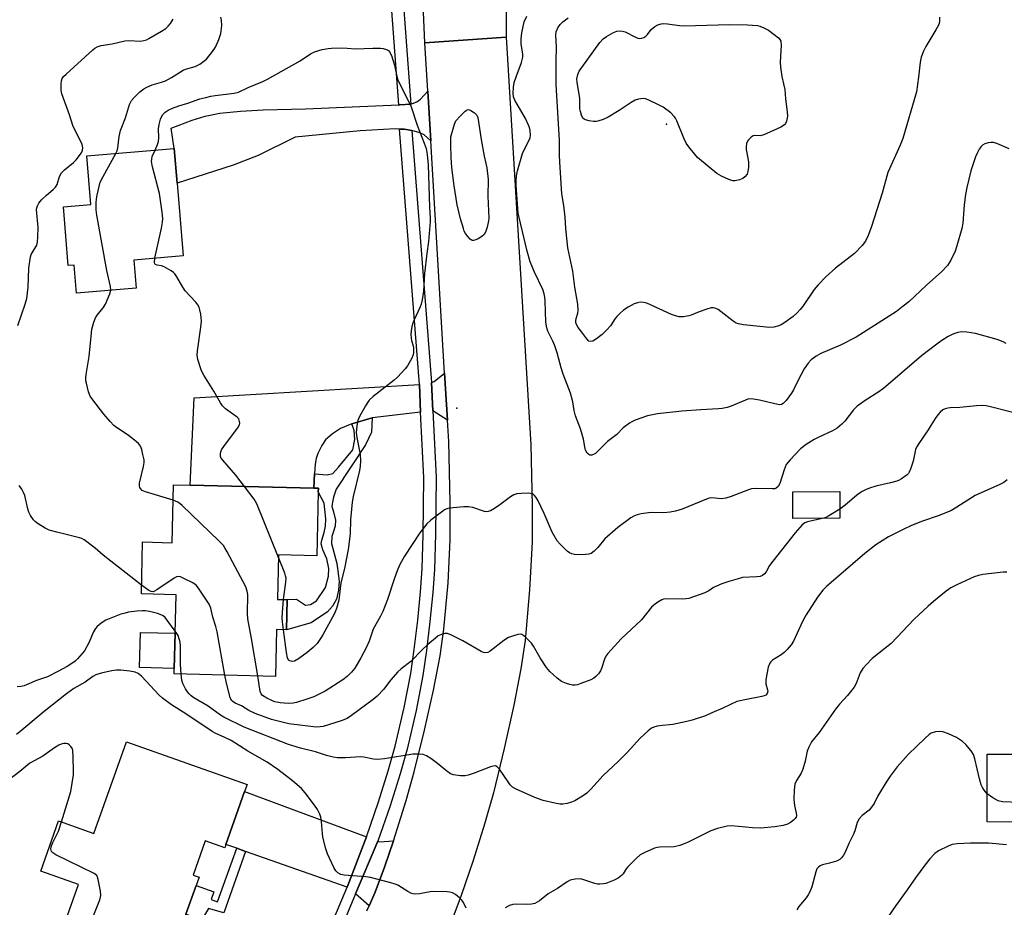
# Model space of a CAD drawing. Units: inches. Extents: x 1339762 to 1345762, y 533445 to 537445.
# Drawn here: x 1340416 to 1340735, y 535161 to 535449 of the extents above; entities that cross this region are included whole.
import ezdxf

# ---------------------------------------------------------------- set-up
doc = ezdxf.new("R2010")
doc.units = ezdxf.units.IN
doc.header["$MEASUREMENT"] = 0
for name, color, linetype in [('BLDG-Footprint', 5, 'Continuous'), ('CULTRL-Pad', 6, 'Continuous'), ('ELEV-Spot Elevation', 7, 'Continuous'), ('TRANS-Driveway', 251, 'Continuous'), ('TRANS-Non Street Sidewalk', 7, 'Continuous'), ('TRANS-Road', 130, 'Continuous'), ('TRANS-Street Sidewalk', 7, 'Continuous'), ('Undefined', 1, 'Continuous')]:
    doc.layers.add(name, color=color, linetype=linetype)

msp = doc.modelspace()

# ---------------------------------------------------------------- linework, layer by layer
at = {"layer": 'BLDG-Footprint'}
for points, elevation in [([(1340452.87, 535370.88), (1340453.65, 535361.76), (1340434.3, 535360.12), (1340433.52, 535369.23), (1340431.66, 535369.08), (1340430.05, 535388.11), (1340438.94, 535388.86), (1340437.6, 535404.6), (1340465.93, 535407.01), (1340466.88, 535395.78), (1340468.88, 535372.24)], 391.33), ([(1340512.64, 535295.76), (1340512.14, 535275.03), (1340499.73, 535275.33), (1340499.37, 535260.87), (1340502.59, 535260.79), (1340502.35, 535250.99), (1340499.13, 535251.07), (1340498.76, 535235.93), (1340465.94, 535236.74), (1340465.99, 535238.52), (1340466.27, 535249.91), (1340466.57, 535262.39), (1340455.31, 535262.67), (1340455.73, 535279.49), (1340465.25, 535279.25), (1340465.71, 535298.06), (1340471.08, 535297.92), (1340511.16, 535296.94), (1340512.67, 535296.9)], 390.72), ([(1340681.64, 535287.22), (1340666.39, 535287.09), (1340666.32, 535295.72), (1340681.57, 535295.85)], 388.35), ([(1340793.74, 535229.48), (1340793.74, 535227.03), (1340793.7, 535208.34), (1340793.69, 535207.38), (1340791.35, 535207.38), (1340791.35, 535205.85), (1340785.62, 535205.86), (1340785.61, 535200.3), (1340785.58, 535188.65), (1340729.3, 535188.77), (1340729.35, 535210.7), (1340743.16, 535210.67), (1340743.2, 535228.83), (1340779, 535228.75), (1340779, 535230.88), (1340791.4, 535230.85), (1340791.4, 535229.49)], 383.28), ([(1340488.77, 535198.59), (1340482.7, 535181.46), (1340482.31, 535180.36), (1340476.02, 535182.59), (1340472.1, 535171.53), (1340474.01, 535170.85), (1340473.05, 535168.13), (1340469.76, 535158.83), (1340468.94, 535156.52), (1340467.03, 535157.19), (1340462.33, 535143.92), (1340460.45, 535144.58), (1340455.42, 535130.36), (1340432.08, 535138.62), (1340437.15, 535152.93), (1340430.31, 535155.35), (1340434.94, 535168.44), (1340422.74, 535172.76), (1340428.51, 535189.07), (1340439.95, 535185.03), (1340450.47, 535214.74), (1340489.58, 535200.89)], 383.73)]:
    msp.add_lwpolyline(points, close=True, dxfattribs=dict(at, elevation=elevation))
at = {"layer": 'CULTRL-Pad'}
msp.add_lwpolyline([(1340466.27, 535249.91), (1340465.99, 535238.52), (1340454.75, 535238.8), (1340455.03, 535250.19)], close=True, dxfattribs=at)
at = {"layer": 'ELEV-Spot Elevation'}
for p in [(1340625.4, 535414.97), (1340557.57, 535322.82)]:
    msp.add_point(p, dxfattribs=at)
at = {"layer": 'TRANS-Driveway'}
for points in [[(1340549.05, 535409.53), (1340546.95, 535411.51), (1340545.55, 535412.14), (1340542.96, 535412.86), (1340540.49, 535413.29), (1340538.93, 535413.35), (1340537.54, 535413.41), (1340526.18, 535412.8), (1340505.2, 535410.65), (1340493.13, 535404.76), (1340485.08, 535401.67), (1340466.88, 535395.78), (1340465.93, 535407.01), (1340464.97, 535413.61), (1340471.79, 535416.16), (1340475.98, 535417.51), (1340480.75, 535418.47), (1340487.39, 535419.17), (1340494.83, 535419.55), (1340508.45, 535419.9), (1340538.74, 535421.13), (1340539.02, 535421.14), (1340542.62, 535421.4), (1340544.61, 535422.17), (1340545.78, 535423.06), (1340548.08, 535425.63)], [(1340554.47, 535318.98), (1340549.71, 535321.98), (1340549.35, 535331.14), (1340550.2, 535331.54), (1340553.56, 535334.23)], [(1340545.76, 535321.53), (1340530.09, 535319.77), (1340523.48, 535317.79), (1340519.83, 535316.27), (1340517.29, 535314.59), (1340514.99, 535312.54), (1340513.81, 535310.78), (1340512.51, 535308.18), (1340511.98, 535306.57), (1340511.67, 535304.73), (1340511.46, 535301.54), (1340511.16, 535296.94), (1340471.08, 535297.92), (1340472.44, 535326.21), (1340545.4, 535330.55)], [(1340528.22, 535183.87), (1340521.94, 535167.57), (1340489.1, 535179.19), (1340486.29, 535180.19), (1340482.7, 535181.46), (1340488.77, 535198.59)], [(1340529.1, 535161.56), (1340524.72, 535165.48), (1340531.94, 535182.48), (1340532.51, 535182.27), (1340536.97, 535182.6), (1340534.07, 535174.08), (1340531.01, 535165.93)]]:
    msp.add_lwpolyline(points, close=True, dxfattribs=at)
at = {"layer": 'TRANS-Non Street Sidewalk'}
for points in [[(1340511.16, 535296.94), (1340511.46, 535301.54), (1340515.51, 535301.28), (1340517.37, 535301.72), (1340519.22, 535303.74), (1340523.78, 535309.36), (1340524.48, 535312.66), (1340524.25, 535315.6), (1340523.48, 535317.79), (1340530.09, 535319.77), (1340529.84, 535315.06), (1340527.93, 535310.96), (1340518.4, 535296.57), (1340517.56, 535293.98), (1340517.2, 535292.43), (1340517.07, 535291.05), (1340517.57, 535289.28), (1340518.24, 535286.58), (1340518.11, 535284.61), (1340517.41, 535282.59), (1340517.06, 535281.23), (1340516.92, 535278.94), (1340518.68, 535272.5), (1340519.35, 535266.8), (1340519.17, 535263.82), (1340518.49, 535260.96), (1340517.23, 535258.66), (1340515.66, 535256.81), (1340510.28, 535253.29), (1340502.35, 535250.99), (1340502.59, 535260.79), (1340505.54, 535260.99), (1340508.47, 535258.98), (1340510.12, 535259.25), (1340512.02, 535260.4), (1340514.92, 535264.74), (1340515.97, 535268.36), (1340516.09, 535270.9), (1340515.44, 535274.01), (1340514.07, 535276.93), (1340513.6, 535278.86), (1340513.76, 535280.02), (1340514.49, 535282.57), (1340514.98, 535284.64), (1340515.08, 535286.97), (1340514.51, 535292.02), (1340512.65, 535295.76), (1340512.67, 535296.9)], [(1340489.1, 535179.19), (1340482.03, 535159.24), (1340477.11, 535160.67), (1340474.85, 535156.89), (1340469.76, 535158.83), (1340473.05, 535168.13), (1340478.8, 535166.09), (1340477.98, 535163.59), (1340480.02, 535162.87), (1340486.29, 535180.19)]]:
    msp.add_lwpolyline(points, close=True, dxfattribs=at)
at = {"layer": 'TRANS-Road'}
for points in [[(1340573.71, 535477.59), (1340573.54, 535443.13), (1340547.15, 535441.27), (1340545.28, 535483.65)], [(1340528.37, 535159.89), (1340529.1, 535161.56), (1340531.01, 535165.93), (1340534.07, 535174.08), (1340536.97, 535182.6), (1340537.67, 535184.66), (1340541.13, 535195.71), (1340543.74, 535204.97), (1340547.06, 535218.44), (1340549.94, 535231.46), (1340552.07, 535242.6), (1340553.35, 535251.23), (1340554.69, 535266.19), (1340555.41, 535280.17), (1340555.38, 535292.26), (1340554.89, 535312), (1340554.47, 535318.98), (1340553.56, 535334.23), (1340549.05, 535409.53), (1340548.08, 535425.63), (1340547.15, 535441.27), (1340573.54, 535443.13), (1340581.46, 535310.92), (1340581.88, 535291.21), (1340581.88, 535279.4), (1340581.09, 535263.99), (1340579.62, 535247.58), (1340578.25, 535238.38), (1340575.98, 535226.56), (1340572.88, 535212.53), (1340569.35, 535198.16), (1340566.48, 535187.97), (1340562.79, 535176.19), (1340558.95, 535164.9), (1340555.56, 535155.87)]]:
    msp.add_lwpolyline(points, dxfattribs=at)
at = {"layer": 'TRANS-Street Sidewalk'}
for points in [[(1340539.38, 535465.12), (1340542.62, 535421.4), (1340539.02, 535421.14), (1340538.74, 535421.13), (1340535.5, 535464.87)], [(1340513.91, 535148.32), (1340521.94, 535167.57), (1340528.22, 535183.87), (1340532.16, 535195.21), (1340535.28, 535205.26), (1340537.56, 535213.28), (1340540.47, 535225.79), (1340542.61, 535236.89), (1340543.72, 535244.66), (1340544.84, 535254.16), (1340545.74, 535263.31), (1340546.28, 535270.78), (1340546.63, 535281.91), (1340546.83, 535300.42), (1340545.76, 535321.53), (1340545.4, 535330.55), (1340538.93, 535413.35), (1340540.49, 535413.29), (1340542.96, 535412.86), (1340549.35, 535331.14), (1340549.71, 535321.98), (1340550.8, 535300.5), (1340550.6, 535281.97), (1340550.24, 535270.53), (1340549.71, 535263.12), (1340548.79, 535253.72), (1340547.68, 535244.27), (1340546.54, 535236.25), (1340544.33, 535224.81), (1340541.41, 535212.3), (1340539.15, 535204.32), (1340535.94, 535193.99), (1340531.94, 535182.48), (1340524.72, 535165.48), (1340517, 535146.95)]]:
    msp.add_lwpolyline(points, dxfattribs=at)
at = {"layer": 'Undefined'}
for points, elevation in [([(1340447.08, 535405.41), (1340447.43, 535406.23), (1340447.74, 535407.28), (1340448.11, 535410.89), (1340448.6, 535412.84), (1340450.15, 535416.98), (1340451.45, 535421.25), (1340452.1, 535422.54), (1340452.99, 535423.61), (1340454.83, 535425.37), (1340456.17, 535426.38), (1340457.11, 535426.94), (1340458.82, 535427.67), (1340461.81, 535428.5), (1340463.1, 535428.96), (1340465.04, 535430.01), (1340468.9, 535432.41), (1340469.65, 535432.72), (1340472.75, 535433.65), (1340474.22, 535434.34), (1340475.56, 535435.29), (1340476.37, 535436.03), (1340478.35, 535438.49), (1340479.32, 535439.91), (1340480.38, 535442.37), (1340481.04, 535444.35), (1340481.34, 535446.93), (1340481.31, 535448.63), (1340481.08, 535449.63)], 390), ([(1340736.49, 535406.94), (1340732.45, 535408.6), (1340731.35, 535408.94), (1340730.51, 535409.02), (1340729.66, 535408.88), (1340728.55, 535408.53), (1340727.81, 535408.11), (1340727.4, 535407.72), (1340726.73, 535406.76), (1340726.15, 535405.71), (1340725.58, 535404.32), (1340724.09, 535399.77), (1340722.75, 535394.43), (1340722.27, 535392.17), (1340721.89, 535388.76), (1340721.46, 535382.83), (1340721.16, 535381.1), (1340719.53, 535375.46), (1340718.98, 535373.79), (1340717.54, 535370.86), (1340716.48, 535369.1), (1340714.69, 535367.14), (1340709.68, 535362.75), (1340703.91, 535357.34), (1340702.16, 535355.87), (1340699.91, 535354.17), (1340686.89, 535345.84), (1340681.79, 535343.25), (1340675.49, 535340.62), (1340673.97, 535339.73), (1340672.32, 535338.53), (1340671.37, 535337.49), (1340670.08, 535335.62), (1340668.07, 535331.95), (1340666.56, 535328.8), (1340665.97, 535327.77), (1340664.23, 535325.38), (1340663.27, 535324.33), (1340662.67, 535324.01), (1340661.94, 535323.96), (1340655.59, 535325.49), (1340653.63, 535325.8), (1340652.54, 535325.84), (1340651.81, 535325.73), (1340651.02, 535325.47), (1340646.38, 535323.48), (1340645.05, 535323.09), (1340643.43, 535322.74), (1340642.27, 535322.61), (1340636.59, 535322.33), (1340630.37, 535321.89), (1340622.54, 535321.02), (1340619.29, 535320.42), (1340615.25, 535318.95), (1340614.21, 535318.47), (1340613.48, 535318.02), (1340611.42, 535316.45), (1340609.38, 535314.34), (1340606.35, 535312.02), (1340602.41, 535308.21), (1340601.97, 535307.9), (1340601.3, 535307.66), (1340600.64, 535307.62), (1340600.23, 535307.79), (1340599.72, 535308.32), (1340599.23, 535309.28), (1340598.96, 535310.35), (1340598.54, 535312.86), (1340598.16, 535314.27), (1340597.53, 535316.21), (1340595.93, 535320.4), (1340595.53, 535322.14), (1340595.12, 535324.93), (1340594.37, 535327.77), (1340592.01, 535333.84), (1340591.35, 535335.96), (1340590.01, 535340.82), (1340589.27, 535343.02), (1340588.62, 535344.61), (1340587.02, 535347.84), (1340586.64, 535348.86), (1340586.31, 535350.74), (1340586.16, 535357.69), (1340586.05, 535358.83), (1340585.84, 535359.97), (1340585.33, 535361.34), (1340582.65, 535366.91), (1340581.25, 535370.31), (1340580.31, 535373.79), (1340577.67, 535384.64), (1340577.39, 535386.09), (1340576.74, 535395.06), (1340576.73, 535396.52), (1340576.85, 535398.14), (1340577.18, 535399.76), (1340578.75, 535405.36), (1340579.2, 535406.43), (1340580.99, 535409.77), (1340581.23, 535410.53), (1340581.34, 535411.3), (1340581.24, 535412.89), (1340581.02, 535413.88), (1340580.76, 535414.63), (1340579.72, 535416.72), (1340576.36, 535422.74), (1340575.92, 535423.81), (1340575.76, 535424.92), (1340575.86, 535426.96), (1340576.12, 535428.38), (1340576.74, 535430.27), (1340578.47, 535434.94), (1340578.92, 535436.6), (1340578.91, 535437.72), (1340578.4, 535440.84), (1340578.37, 535442.56), (1340578.55, 535444.57), (1340579.36, 535448.05), (1340580.19, 535449.95)], 392), ([(1340713.88, 535449.64), (1340713.9, 535448.31), (1340713.75, 535447.51), (1340713.55, 535446.98), (1340712.74, 535445.46), (1340709.42, 535440.13), (1340708.69, 535438.55), (1340707.97, 535436.68), (1340707.59, 535435.01), (1340707.13, 535430.13), (1340706.4, 535425.42), (1340702.02, 535410.29), (1340701.19, 535408.06), (1340697.13, 535399.27), (1340695.26, 535392.5), (1340691.91, 535381.77), (1340690.77, 535378.82), (1340689.88, 535377.02), (1340688.8, 535375.64), (1340686.39, 535373.04), (1340680.19, 535368.2), (1340677.03, 535365.39), (1340674.55, 535362.89), (1340673.26, 535361.32), (1340669.7, 535356.02), (1340668.73, 535354.81), (1340667.73, 535353.78), (1340666.43, 535352.62), (1340663.83, 535350.65), (1340662.6, 535349.84), (1340661.83, 535349.5), (1340660.22, 535349.08), (1340658.84, 535348.99), (1340655.7, 535349.38), (1340650.37, 535349.85), (1340648.75, 535350.16), (1340647.99, 535350.45), (1340647, 535351.06), (1340642.17, 535354.79), (1340641.44, 535355.16), (1340640.67, 535355.36), (1340639.87, 535355.34), (1340638.5, 535354.96), (1340636.04, 535354.09), (1340633.47, 535353.02), (1340632.68, 535352.76), (1340630.94, 535352.48), (1340629.5, 535352.49), (1340628.39, 535352.78), (1340627.04, 535353.27), (1340619.08, 535356.85), (1340618.01, 535357.15), (1340616.98, 535357.22), (1340616.01, 535357.04), (1340615.02, 535356.65), (1340613, 535355.56), (1340611.55, 535354.66), (1340610.3, 535353.57), (1340609.33, 535352.57), (1340608.82, 535351.92), (1340607.3, 535349.56), (1340606.11, 535348.22), (1340604.63, 535346.75), (1340602.78, 535345.34), (1340601.6, 535344.61), (1340600.9, 535344.43), (1340600.33, 535344.62), (1340599.64, 535345.31), (1340598.38, 535347.11), (1340596.81, 535349.03), (1340596.32, 535349.94), (1340596.1, 535350.66), (1340596.07, 535351.14), (1340596.15, 535351.87), (1340596.67, 535353.69), (1340596.82, 535354.5), (1340596.76, 535356.58), (1340595.78, 535362.1), (1340595.06, 535367.25), (1340593.5, 535374.88), (1340592.81, 535381.05), (1340592.66, 535384.74), (1340592.17, 535388.59), (1340591.57, 535392.3), (1340591.05, 535400.88), (1340590.74, 535404.66), (1340590.74, 535409.63), (1340589.75, 535427.77), (1340589.69, 535435.46), (1340589.81, 535439.96), (1340589.64, 535443.77), (1340589.74, 535444.9), (1340590.27, 535446.13), (1340591.05, 535447.24), (1340591.9, 535448.05), (1340593.63, 535449.43)], 394), ([(1340415.26, 535349.7), (1340417.68, 535356.54), (1340418.18, 535358.43), (1340418.7, 535362.08), (1340418.88, 535368.26), (1340419.42, 535371.91), (1340419.66, 535372.71), (1340419.91, 535373.23), (1340421.41, 535375.7), (1340421.67, 535376.62), (1340421.81, 535378.39), (1340421.86, 535381.38), (1340421.39, 535387.21), (1340421.42, 535387.77), (1340421.62, 535388.48), (1340422.11, 535389.32), (1340423, 535390.34), (1340424.58, 535391.86), (1340426.75, 535393.76), (1340427.47, 535394.52), (1340428.02, 535395.39), (1340428.83, 535397.92), (1340429.48, 535399.13), (1340430.45, 535400.14), (1340433.36, 535402.52), (1340434.21, 535403.31), (1340435.58, 535405.14), (1340436.01, 535405.86), (1340436.28, 535406.52), (1340436.35, 535407.28), (1340436.09, 535408.28), (1340435.55, 535409.54), (1340433.24, 535414.17), (1340432, 535417.94), (1340429.55, 535424.77), (1340429.35, 535425.88), (1340429.31, 535427.83), (1340429.42, 535428.92), (1340429.69, 535429.67), (1340430.14, 535430.34), (1340430.95, 535431.17), (1340439.62, 535439.01), (1340440.27, 535439.54), (1340440.99, 535439.99), (1340442.34, 535440.45), (1340445.81, 535440.94), (1340449.98, 535441.91), (1340451.4, 535442), (1340454.97, 535441.87), (1340456.13, 535441.99), (1340456.93, 535442.26), (1340457.72, 535442.66), (1340461.84, 535445.01), (1340463.25, 535445.96), (1340464.05, 535446.67), (1340464.75, 535447.54), (1340465.61, 535449)], 388), ([(1340459.77, 535406.48), (1340460.6, 535408.28), (1340460.89, 535409.34), (1340460.95, 535410.47), (1340460.83, 535413.36), (1340461.06, 535414.81), (1340461.51, 535416.54), (1340461.84, 535417.34), (1340462.3, 535418), (1340463.07, 535418.79), (1340463.95, 535419.41), (1340465.41, 535420.1), (1340467.41, 535420.89), (1340470.41, 535421.77), (1340474.31, 535423.09), (1340476.19, 535423.61), (1340477.81, 535424), (1340479.23, 535424.23), (1340485.35, 535424.94), (1340486.84, 535425.32), (1340489.92, 535426.76), (1340494.68, 535428.74), (1340496.23, 535429.5), (1340506.78, 535435.45), (1340510.16, 535437.69), (1340511.4, 535438.35), (1340513.85, 535439.07), (1340515.8, 535439.48), (1340516.96, 535439.57), (1340520.18, 535439.63), (1340521.94, 535439.6), (1340524.64, 535439.38), (1340530.28, 535439.59), (1340532.83, 535439.57), (1340533.66, 535439.44), (1340534.71, 535439.12), (1340535.4, 535438.75), (1340535.76, 535438.4), (1340536.34, 535437.18), (1340537.34, 535434.01), (1340537.59, 535433.01), (1340538.05, 535430.34), (1340538.36, 535429.31), (1340542.69, 535420.52), (1340544.72, 535414.63), (1340546.98, 535408.77), (1340547.55, 535407.08), (1340547.95, 535405.08), (1340548.24, 535401.69), (1340548.65, 535388.01), (1340548.92, 535384.49), (1340548.89, 535383.32), (1340548.34, 535376.88), (1340547.79, 535372.97), (1340547.05, 535366.56), (1340546.69, 535360.83), (1340546.25, 535357.94), (1340545.95, 535356.52), (1340545.67, 535355.69), (1340543.67, 535351.47), (1340543.23, 535350.4), (1340542.95, 535349.32), (1340542.72, 535347.94), (1340542.63, 535346.79), (1340542.69, 535345.63), (1340542.86, 535344.76), (1340543.39, 535343.1), (1340543.52, 535342.3), (1340543.52, 535340.95), (1340543.36, 535340.16), (1340542.79, 535338.83), (1340541.5, 535336.55), (1340540.78, 535335.66), (1340538.27, 535332.92), (1340537.24, 535331.92), (1340530.38, 535326.64), (1340529.15, 535325.48), (1340528.67, 535324.85), (1340527.91, 535323.59), (1340525.92, 535319.97), (1340525.46, 535318.91), (1340525.11, 535317.17), (1340524.94, 535314.81), (1340525.12, 535313.37), (1340526.19, 535307.82), (1340526.28, 535305.78), (1340526.21, 535304.03), (1340525.96, 535302.61), (1340523.95, 535294.18), (1340523.61, 535292.43), (1340523.11, 535286.68), (1340522.95, 535282.16), (1340522.34, 535277.01), (1340521.08, 535270.93), (1340519.93, 535266.2), (1340519.28, 535260.63), (1340518.51, 535257.88), (1340517.87, 535256.29), (1340514.16, 535249.43), (1340513.4, 535248.19), (1340512.23, 535246.59), (1340510.98, 535245.3), (1340509.01, 535243.65), (1340506.19, 535241.56), (1340504.94, 535240.89), (1340504.14, 535240.77), (1340503.4, 535240.91), (1340503.04, 535241.19), (1340502.69, 535241.9), (1340502.31, 535243.63), (1340501.36, 535251.02)], 392), ([(1340445.44, 535361.06), (1340445.34, 535362.34), (1340444.14, 535367.49), (1340440.89, 535385.43), (1340440.67, 535387.18), (1340440.69, 535389.39), (1340440.79, 535390.74), (1340440.96, 535391.85), (1340441.6, 535394.72), (1340442.01, 535396.12), (1340442.93, 535397.97), (1340447.08, 535405.41)], 390), ([(1340459.71, 535371.46), (1340461.81, 535381.17), (1340462.14, 535383.16), (1340462.23, 535384.31), (1340462.06, 535386.35), (1340461.21, 535392.47), (1340458.98, 535401.12), (1340458.65, 535402.81), (1340458.67, 535403.62), (1340458.84, 535404.4), (1340459.77, 535406.48)], 392), ([(1340488.74, 535297.49), (1340485.92, 535301.17), (1340481.69, 535305.97), (1340481.2, 535306.65), (1340480.99, 535307.14), (1340480.91, 535307.67), (1340480.96, 535308.23), (1340481.3, 535309.32), (1340482.28, 535310.79), (1340486.59, 535316.49), (1340487.09, 535317.5), (1340487.17, 535318.04), (1340487.13, 535318.58), (1340486.88, 535319.35), (1340486.36, 535319.96), (1340482.6, 535322.65), (1340481.57, 535323.62), (1340480.93, 535324.58), (1340478.75, 535328.41), (1340475.52, 535333.58), (1340475.01, 535334.53), (1340474.69, 535335.33), (1340473.66, 535338.65), (1340473.44, 535340.04), (1340473.53, 535341.47), (1340474.58, 535349.07), (1340474.76, 535351.05), (1340474.74, 535352.17), (1340474.58, 535353.33), (1340474.3, 535354.77), (1340474.05, 535355.59), (1340473.65, 535356.33), (1340472.95, 535357.21), (1340469.56, 535360.87), (1340468.74, 535362.11), (1340466.79, 535365.44), (1340466.12, 535366.4), (1340465.72, 535366.81), (1340465.01, 535367.34), (1340462.68, 535368.68), (1340461.86, 535368.99), (1340460.49, 535369.19), (1340459.88, 535369.41), (1340459.67, 535369.63), (1340459.55, 535370.04), (1340459.71, 535371.46)], 392), ([(1340465.59, 535293.05), (1340456.62, 535295.72), (1340455.58, 535296.22), (1340455, 535296.78), (1340454.78, 535297.18), (1340454.68, 535297.57), (1340454.73, 535298.54), (1340456.06, 535303.9), (1340456.26, 535305.3), (1340456.19, 535306.14), (1340455.84, 535307.81), (1340455.42, 535309.48), (1340455.04, 535310.52), (1340454.38, 535311.41), (1340452.61, 535312.92), (1340450.73, 535314.33), (1340447.28, 535316.54), (1340446.39, 535317.28), (1340445.16, 535318.51), (1340443.12, 535320.9), (1340439.56, 535325.59), (1340438.75, 535326.8), (1340438.22, 535328.12), (1340437.51, 535330.91), (1340437.35, 535331.75), (1340437.29, 535332.61), (1340437.42, 535333.79), (1340438.12, 535337.63), (1340438.4, 535339.65), (1340439.13, 535347.27), (1340439.31, 535348.44), (1340439.92, 535350.73), (1340440.44, 535352.09), (1340441.05, 535353.01), (1340442.92, 535355.41), (1340443.65, 535356.55), (1340445.13, 535359.9), (1340445.44, 535361.06)], 390), ([(1340735.45, 535343.8), (1340734.49, 535344.39), (1340732.62, 535345.16), (1340725.59, 535347.1), (1340722.71, 535347.46), (1340720.98, 535347.55), (1340719.87, 535347.39), (1340718.52, 535347), (1340717.73, 535346.67), (1340716.69, 535346.08), (1340714.67, 535344.8), (1340712.97, 535343.58), (1340708.03, 535339.78), (1340695.71, 535329.26), (1340693.9, 535327.92), (1340690.11, 535325.54), (1340687.24, 535323.53), (1340686.05, 535322.32), (1340683.23, 535318.63), (1340682.21, 535317.67), (1340680.69, 535316.42), (1340679.22, 535315.51), (1340674.6, 535313.4), (1340673.31, 535312.73), (1340670.69, 535311.12), (1340668.81, 535309.71), (1340665.47, 535306.13), (1340664.24, 535304.55), (1340663.55, 535302.92), (1340662.16, 535298.42), (1340661.66, 535297.51), (1340660.98, 535296.94), (1340660.52, 535296.76), (1340659.68, 535296.66), (1340654.36, 535296.86), (1340653, 535296.73), (1340651.96, 535296.42), (1340646.35, 535294.19), (1340644.72, 535293.64), (1340643.27, 535293.52), (1340640.09, 535293.8), (1340639.24, 535293.66), (1340637.86, 535293.16), (1340630.51, 535290.08), (1340628.31, 535289.43), (1340626.62, 535289.11), (1340624.63, 535288.89), (1340620.75, 535289), (1340619.59, 535288.94), (1340617.28, 535288.63), (1340615.89, 535288.31), (1340614.89, 535287.89), (1340613.91, 535287.31), (1340609.72, 535284.18), (1340605.5, 535280.48), (1340603.19, 535277.74), (1340601.97, 535276.48), (1340601.08, 535275.79), (1340600.31, 535275.51), (1340599.16, 535275.4), (1340596.79, 535275.37), (1340595.61, 535275.42), (1340594.76, 535275.59), (1340593.97, 535275.95), (1340593.26, 535276.46), (1340590.95, 535278.75), (1340590.04, 535279.89), (1340588.43, 535282.64), (1340585.86, 535288.74), (1340583.82, 535292.84), (1340583.2, 535293.86), (1340582.68, 535294.56), (1340582.28, 535294.93), (1340581.88, 535295.13), (1340580.78, 535295.3), (1340578.41, 535295.22), (1340576.94, 535295.05), (1340576.04, 535294.76), (1340574.86, 535294.07), (1340571.4, 535291.49), (1340569.7, 535290.31), (1340568.45, 535289.57), (1340567.7, 535289.32), (1340567.24, 535289.28), (1340566.43, 535289.41), (1340562.65, 535290.66), (1340561.28, 535290.92), (1340559.82, 535290.89), (1340556.28, 535290.6), (1340555.12, 535290.46), (1340554.28, 535290.24), (1340553.53, 535289.85), (1340552.59, 535289.19), (1340549.11, 535286.54), (1340547.84, 535285.37), (1340545.55, 535282.42), (1340540.61, 535274.9), (1340539, 535271.94), (1340538.24, 535270.12), (1340537.24, 535267.47), (1340535.08, 535260.88), (1340533.55, 535257), (1340532.8, 535255.39), (1340530.46, 535251.22), (1340529.08, 535247.29), (1340528.16, 535245.21), (1340526.42, 535241.88), (1340524.5, 535238.62), (1340523.44, 535237.28), (1340522.04, 535235.87), (1340520.63, 535234.84), (1340514.86, 535231.17), (1340513.34, 535230.35), (1340511.18, 535229.34), (1340508.97, 535228.49), (1340505.6, 535227.43), (1340504.48, 535227.22), (1340502.83, 535227.14), (1340500.33, 535227.33), (1340498.6, 535227.71), (1340497.78, 535228.01), (1340495.98, 535228.85), (1340494.56, 535229.71), (1340494.1, 535230.27), (1340493.82, 535231.06), (1340493.07, 535236.07)], 390), ([(1340742.26, 535320.26), (1340730.41, 535323.33), (1340729.04, 535323.59), (1340727.74, 535323.67), (1340725.91, 535323.61), (1340720.46, 535323.12), (1340717.36, 535323.02), (1340716.54, 535322.91), (1340715.75, 535322.67), (1340715, 535322.28), (1340714.11, 535321.54), (1340713.3, 535320.68), (1340712.48, 535319.5), (1340710.18, 535315.86), (1340707.15, 535311.41), (1340706.47, 535310.2), (1340706.16, 535309.42), (1340705.36, 535305.64), (1340704.65, 535303.44), (1340704.09, 535302.12), (1340703.8, 535301.65), (1340703.43, 535301.25), (1340701.61, 535299.92), (1340700.86, 535299.52), (1340700.11, 535299.22), (1340698.01, 535298.61), (1340693.21, 535297.55), (1340691.24, 535296.94), (1340689.88, 535296.41), (1340688.64, 535295.69), (1340686.99, 535294.55), (1340683.38, 535291.44), (1340681.62, 535290.17)], 388), ([(1340455.39, 535265.52), (1340442.93, 535275.22), (1340440.31, 535277.53), (1340436.82, 535280.21), (1340436.07, 535280.6), (1340435.27, 535280.86), (1340427.94, 535282.61), (1340425.4, 535283.32), (1340424.12, 535283.97), (1340421.94, 535285.38), (1340421.02, 535286.06), (1340420.41, 535286.69), (1340419.37, 535288.12), (1340418.84, 535289.16), (1340418.52, 535290.26), (1340417.55, 535294.5), (1340417.15, 535295.57), (1340416.62, 535296.6), (1340415.77, 535297.77)], 388), ([(1340735.82, 535299.66), (1340734.72, 535298.74), (1340733.42, 535298.08), (1340725.4, 535294.59), (1340719.52, 535290.75), (1340717.52, 535289.62), (1340713.44, 535287.91), (1340708.42, 535286.2), (1340704.84, 535284.78), (1340702.14, 535283.54), (1340697.35, 535281.16), (1340693.31, 535278.51), (1340689.72, 535275.75), (1340677.29, 535265.03), (1340676.09, 535263.81), (1340674.33, 535261.62), (1340670.73, 535255.87), (1340669.85, 535254.34), (1340668.95, 535252.54), (1340666.55, 535247.3), (1340665.82, 535246.16), (1340664.57, 535244.63), (1340663.59, 535243.62), (1340662.62, 535242.93), (1340659.83, 535241.2), (1340659.2, 535240.64), (1340658.89, 535240.21), (1340658.43, 535238.89), (1340657.66, 535234.9), (1340657.63, 535233.54), (1340658.18, 535231.59), (1340658.26, 535231.07), (1340658.09, 535230.37), (1340657.61, 535229.83), (1340657.13, 535229.59), (1340656.3, 535229.36), (1340651.37, 535228.47), (1340648.23, 535227.73), (1340643.7, 535225.63), (1340640.15, 535224.15), (1340638.1, 535223.15), (1340633.76, 535221.71), (1340632.08, 535221.29), (1340627.53, 535220.34), (1340626.39, 535220.16), (1340624.15, 535220), (1340622.46, 535219.73), (1340621.36, 535219.46), (1340620.6, 535219.12), (1340619.46, 535218.26), (1340616.88, 535215.91), (1340612.65, 535211.2), (1340609.91, 535208.48), (1340604.98, 535203.83), (1340600.93, 535199.36), (1340599.68, 535198.08), (1340598.27, 535197.06), (1340595.76, 535195.57), (1340594.69, 535195.13), (1340593.27, 535194.76), (1340591.83, 535194.52), (1340590.97, 535194.54), (1340589.25, 535194.85), (1340585.54, 535195.69), (1340582.84, 535196.69), (1340576.57, 535199.42), (1340575.6, 535200.03), (1340574.83, 535200.78), (1340574.13, 535201.69), (1340571.38, 535205.88), (1340570.61, 535206.65), (1340570.03, 535206.87), (1340569.28, 535206.84), (1340568.45, 535206.6), (1340563.13, 535204.5), (1340561.23, 535203.85), (1340560.18, 535203.63), (1340558.75, 535203.67), (1340556.47, 535204), (1340555.42, 535204.37), (1340554.23, 535205.2), (1340551.28, 535207.64), (1340549.14, 535209.25), (1340547.66, 535210.21), (1340546.61, 535210.57), (1340545.22, 535210.7), (1340543.24, 535210.66), (1340534.12, 535209.24), (1340531.79, 535208.97), (1340530.55, 535209.06), (1340527.42, 535209.72), (1340526.28, 535209.85), (1340521.49, 535209.55), (1340518.83, 535209.52), (1340517.44, 535209.72), (1340515.27, 535210.25), (1340511.68, 535211.47), (1340506.89, 535212.6), (1340503.02, 535213.82), (1340488.64, 535219.45), (1340482.08, 535222.69), (1340481, 535223.3), (1340476.95, 535226.27), (1340472.33, 535229.01), (1340471.4, 535229.66), (1340470.77, 535230.21), (1340470.25, 535230.87), (1340469.64, 535231.84), (1340468.73, 535233.62), (1340468.46, 535234.72), (1340468.25, 535236.68)], 386), ([(1340499.71, 535274.48), (1340492.74, 535291.84), (1340491.82, 535293.36), (1340488.74, 535297.49)], 392), ([(1340493.07, 535236.07), (1340491.04, 535248.18), (1340489.81, 535254.53), (1340489.73, 535256.22), (1340489.8, 535262.46), (1340489.63, 535263.57), (1340489.11, 535264.94), (1340483.14, 535276.33), (1340482.41, 535277.62), (1340481.9, 535278.34), (1340480.46, 535279.82), (1340468.52, 535291.32), (1340467.85, 535291.89), (1340467.16, 535292.37), (1340465.59, 535293.05)], 390), ([(1340681.62, 535290.17), (1340678.03, 535287.97), (1340677.02, 535287.42), (1340676.39, 535287.17)], 388), ([(1340676.39, 535287.17), (1340671.14, 535286.04), (1340670.25, 535285.65), (1340669.42, 535285), (1340667.17, 535282.49), (1340659.88, 535273.28), (1340658.86, 535271.85), (1340657.76, 535269.82), (1340657.22, 535269.14), (1340656.58, 535268.61), (1340655.83, 535268.33), (1340654.73, 535268.16), (1340650.12, 535267.92), (1340648.7, 535267.57), (1340645.61, 535266.62), (1340643.41, 535265.9), (1340641.62, 535265.18), (1340640.68, 535264.68), (1340639.2, 535263.68), (1340637.91, 535263.04), (1340632.71, 535261.19), (1340631.86, 535261.02), (1340630.71, 535260.96), (1340624.97, 535261.03), (1340624.44, 535260.94), (1340623.91, 535260.74), (1340622.67, 535260), (1340621.47, 535259.16), (1340620.6, 535258.39), (1340617.31, 535254.23), (1340610.72, 535248.13), (1340606.47, 535243.29), (1340605.84, 535242.42), (1340605.33, 535241.49), (1340604.35, 535238.52), (1340604.03, 535237.74), (1340603.37, 535236.77), (1340602.59, 535235.89), (1340601.93, 535235.32), (1340600.93, 535234.79), (1340597.72, 535233.57), (1340596.63, 535233.23), (1340595.81, 535233.1), (1340594.99, 535233.11), (1340594.14, 535233.27), (1340593.02, 535233.6), (1340591.42, 535234.26), (1340590.05, 535235.33), (1340587.67, 535237.53), (1340586.52, 535238.83), (1340584.52, 535241.98), (1340582.41, 535245.73), (1340581.75, 535246.67), (1340579.88, 535248.5), (1340579.22, 535249.05), (1340578.53, 535249.46), (1340578.03, 535249.57), (1340577.24, 535249.48), (1340575.6, 535249), (1340574.26, 535248.48), (1340572.77, 535247.54), (1340568.31, 535244.1), (1340567.56, 535243.71), (1340566.74, 535243.59), (1340566.2, 535243.67), (1340565.4, 535244), (1340559.44, 535247.45), (1340555.8, 535249.3), (1340554.48, 535249.79), (1340553.65, 535249.81), (1340552.54, 535249.53), (1340551.5, 535249.04), (1340550.57, 535248.34), (1340548.14, 535246.23), (1340546.44, 535244.68), (1340542.6, 535240.75), (1340539.47, 535238.31), (1340538.39, 535237.34), (1340536.04, 535234.7), (1340533.83, 535231.75), (1340531.76, 535229.47), (1340530.4, 535228.38), (1340523.45, 535223.19), (1340522.01, 535222.28), (1340520.09, 535221.56), (1340514.26, 535219.72), (1340513.22, 535219.54), (1340511.95, 535219.5), (1340503.09, 535220.53), (1340497.53, 535221.95), (1340492.16, 535223.84), (1340490.12, 535224.9), (1340487.71, 535226.36), (1340485.7, 535227.28), (1340485, 535227.75), (1340484.59, 535228.12), (1340484.28, 535228.56), (1340484.05, 535229.08), (1340482.86, 535233.68), (1340482.34, 535236.33)], 388), ([(1340501.39, 535260.82), (1340502.17, 535266.46), (1340502.21, 535267.77), (1340502.06, 535268.51), (1340501.78, 535269.35), (1340499.71, 535274.48)], 392), ([(1340482.34, 535236.33), (1340479.85, 535250.41), (1340479.43, 535252.08), (1340478.49, 535255.09), (1340477.87, 535258.02), (1340477.25, 535259.32), (1340474.01, 535264.21), (1340473.13, 535265.35), (1340472.71, 535265.73), (1340471.97, 535266.2), (1340469.3, 535267.57), (1340467.97, 535268.15), (1340467.19, 535268.28), (1340466.69, 535268.16), (1340465.95, 535267.78), (1340460.35, 535263.92), (1340459.61, 535263.52), (1340459.1, 535263.36), (1340458.51, 535263.38), (1340457.78, 535263.71), (1340455.39, 535265.52)], 388), ([(1340735.66, 535269.74), (1340734.52, 535269.74), (1340727.96, 535268.97), (1340726.55, 535268.65), (1340725.17, 535268.21), (1340719.47, 535265.59), (1340717.6, 535264.61), (1340716.02, 535263.5), (1340711.98, 535260.21), (1340710.22, 535258.68), (1340705.69, 535254.47), (1340698.2, 535246.58), (1340692.06, 535241.67), (1340690.2, 535239.8), (1340689.05, 535238.48), (1340688.23, 535237.04), (1340686.86, 535233.65), (1340686.19, 535232.41), (1340684.03, 535229.74), (1340681.49, 535226.89), (1340680.23, 535225.34), (1340674.92, 535217.75), (1340672.47, 535214.72), (1340671.51, 535212.97), (1340670.99, 535211.65), (1340670.4, 535208.43), (1340669.62, 535205.88), (1340669.02, 535204.57), (1340667.53, 535202.16), (1340667.07, 535200.98), (1340666.79, 535199.08), (1340666.75, 535196.03), (1340666.94, 535194.06), (1340667.5, 535191.56), (1340667.54, 535190.77), (1340667.44, 535190.29), (1340667.17, 535189.85), (1340666.57, 535189.26), (1340665.65, 535188.55), (1340664.65, 535187.96), (1340663.23, 535187.57), (1340660.59, 535187.17), (1340655.94, 535186.76), (1340653.3, 535186.78), (1340646.46, 535187.47), (1340645.06, 535187.39), (1340641.93, 535186.56), (1340639.79, 535185.86), (1340632.25, 535182.06), (1340631.17, 535181.59), (1340629.81, 535181.14), (1340627.89, 535180.7), (1340623.31, 535180.51), (1340622.43, 535180.42), (1340621.6, 535180.21), (1340618.42, 535178.87), (1340616.94, 535178.02), (1340615.63, 535176.86), (1340612.94, 535174.17), (1340612.39, 535173.49), (1340611.38, 535171.96), (1340610.92, 535171.42), (1340609.77, 535170.54), (1340608.5, 535169.84), (1340605.84, 535168.79), (1340605.01, 535168.63), (1340603.89, 535168.57), (1340603.05, 535168.61), (1340602.22, 535168.77), (1340598.67, 535169.99), (1340597.57, 535170.24), (1340595.88, 535170.19), (1340594.23, 535169.82), (1340593.28, 535169.3), (1340590.12, 535167.14), (1340587.13, 535165.38), (1340584.29, 535163.2), (1340583.58, 535162.73), (1340582.84, 535162.34), (1340581.7, 535162.07), (1340580.21, 535161.92), (1340576.77, 535162.05), (1340575.66, 535161.98), (1340574.63, 535161.65), (1340573.13, 535160.92)], 384), ([(1340501.36, 535251.02), (1340501, 535253.65), (1340500.91, 535254.81), (1340501, 535256.57), (1340501.39, 535260.82)], 392), ([(1340466.28, 535250.59), (1340462.99, 535254.99), (1340462.41, 535255.5), (1340461.94, 535255.77), (1340460.56, 535256.3), (1340458, 535256.92), (1340456.57, 535257.13), (1340455.55, 535257.17), (1340453.83, 535257.03), (1340451.19, 535256.68), (1340450.05, 535256.46), (1340448.67, 535256.06), (1340445.41, 535254.81), (1340443.81, 535254.1), (1340442.34, 535253.16), (1340440.98, 535252.08), (1340440.44, 535251.41), (1340439.85, 535250.37), (1340438.33, 535246.78), (1340436.85, 535244.25), (1340436.17, 535243.31), (1340434.66, 535241.64), (1340433.86, 535240.86), (1340432.82, 535240.06), (1340431.32, 535239.15), (1340428.24, 535237.46), (1340424.96, 535235.79), (1340421.38, 535234.62), (1340417.33, 535232.89), (1340416.22, 535232.62), (1340415.11, 535232.53)], 386), ([(1340468.25, 535236.68), (1340468, 535239.89), (1340467.95, 535245.85), (1340467.86, 535247.04), (1340467.62, 535248.1), (1340467.26, 535249.12), (1340466.83, 535249.86), (1340466.28, 535250.59)], 386), ([(1340560.58, 535160.81), (1340559.66, 535162.64), (1340559.18, 535163.36), (1340558.39, 535164.16), (1340557.05, 535165.22), (1340556.08, 535165.76), (1340555.27, 535165.95), (1340554.42, 535166.04), (1340550.09, 535166.22), (1340548.92, 535166.09), (1340545.42, 535165.45), (1340544.26, 535165.37), (1340543.41, 535165.43), (1340542.64, 535165.67), (1340541.65, 535166.16), (1340538.4, 535168.19), (1340537.59, 535168.53), (1340536.17, 535168.97), (1340529.53, 535170.74), (1340528.09, 535170.92), (1340521.02, 535171.45), (1340519.89, 535171.7), (1340519, 535172.2), (1340518.27, 535172.93), (1340517.71, 535173.92), (1340515.65, 535178.4), (1340515.04, 535180.01), (1340514.1, 535183.85), (1340513.96, 535185.02), (1340513.73, 535188.88), (1340513.47, 535190.24), (1340513.13, 535191.28), (1340512.36, 535192.75), (1340511.45, 535194.18), (1340508.36, 535198.21), (1340507.19, 535199.56), (1340504.26, 535202.09), (1340499.48, 535205.77), (1340496.08, 535208.16), (1340489.83, 535211.65), (1340484.36, 535215.08), (1340482.41, 535216.1), (1340479.26, 535217.5), (1340478.21, 535218.06), (1340469.75, 535223.77), (1340465.12, 535226.66), (1340462.18, 535228.87), (1340461.1, 535229.85), (1340455.33, 535236), (1340454.26, 535236.85), (1340453.31, 535237.33), (1340451.61, 535237.62), (1340448.7, 535237.88), (1340447.25, 535237.91), (1340445.8, 535237.69), (1340442.31, 535236.94), (1340440.62, 535236.44), (1340439.62, 535235.88), (1340437.11, 535234.04), (1340433.48, 535231.95), (1340431.08, 535230.26), (1340423.83, 535224.58), (1340415.97, 535217.96), (1340414.82, 535217.1)], 384), ([(1340729.32, 535197.83), (1340728.34, 535198.98), (1340727.77, 535199.95), (1340727.42, 535200.73), (1340726.87, 535202.69), (1340725.28, 535209.22), (1340724.85, 535210.6), (1340724.13, 535211.83), (1340722.46, 535213.85), (1340721.36, 535214.78), (1340719.44, 535216.07), (1340716.85, 535217.26), (1340715, 535217.95), (1340713.91, 535218.07), (1340712.54, 535217.89), (1340711.21, 535217.51), (1340710.49, 535217.09), (1340709.2, 535215.93), (1340703.79, 535210.6), (1340700.22, 535206.58), (1340697.93, 535203.61), (1340696.79, 535201.92), (1340693.9, 535197.17), (1340692.69, 535194.66), (1340692.22, 535193.92), (1340691.07, 535192.57), (1340688.84, 535190.87), (1340687.91, 535189.79), (1340687.23, 535188.55), (1340686.46, 535185.89), (1340686.05, 535184.82), (1340684.67, 535181.95), (1340683.33, 535178.9), (1340682.78, 535177.96), (1340682.13, 535177.1), (1340681.56, 535176.57), (1340680.53, 535176.05), (1340678.24, 535175.34), (1340676, 535174.81), (1340675.25, 535174.55), (1340674.65, 535174.12), (1340674.18, 535173.55), (1340673.79, 535172.58), (1340672.51, 535167.65), (1340671.92, 535166.07), (1340671.37, 535165.09), (1340670.74, 535164.17), (1340668.34, 535161.37), (1340667.7, 535160.19)], 382), ([(1340429.46, 535188.74), (1340432.44, 535198.59), (1340433.31, 535204.02), (1340433.35, 535205.18), (1340433.25, 535209.86), (1340433.11, 535211.89), (1340432.96, 535212.43), (1340432.52, 535213.15), (1340431.94, 535213.76), (1340431.5, 535214.06), (1340431.01, 535214.21), (1340430.18, 535214.17), (1340429.33, 535213.95), (1340428.59, 535213.64), (1340427.2, 535212.79), (1340423.38, 535210.07), (1340419.18, 535207.75), (1340415.92, 535205.08), (1340405.69, 535197.27)], 382), ([(1340755.07, 535188.71), (1340753.17, 535189.13), (1340749, 535190.56), (1340739.75, 535194.38), (1340738.11, 535194.99), (1340737.01, 535195.18), (1340734.26, 535195.27), (1340732.89, 535195.58), (1340731.17, 535196.5), (1340729.32, 535197.83)], 382), ([(1340439.7, 535158.08), (1340441.83, 535163.5), (1340442.18, 535164.87), (1340442.09, 535166.31), (1340441.37, 535170.08), (1340441.12, 535170.88), (1340440.86, 535171.35), (1340440.48, 535171.73), (1340440.01, 535172.04), (1340427.65, 535178.08), (1340426.67, 535178.68), (1340426.22, 535179.19), (1340426.06, 535179.56), (1340426.01, 535180.02), (1340426.19, 535181), (1340426.65, 535182.07), (1340428.47, 535185.74), (1340429.46, 535188.74)], 382), ([(1340735.6, 535181.34), (1340729.81, 535181.86), (1340723.97, 535181.82), (1340719.61, 535181.61), (1340717.97, 535181.37), (1340716.65, 535180.89), (1340713.58, 535179.34), (1340712.41, 535178.54), (1340710.78, 535176.79), (1340709.09, 535174.71), (1340706.16, 535170.66), (1340703.46, 535166.72), (1340699.71, 535161.61), (1340692, 535150.32)], 380)]:
    msp.add_lwpolyline(points, dxfattribs=dict(at, elevation=elevation))
for points, elevation in [([(1340631.16, 535446.75), (1340645.86, 535447.27), (1340651.64, 535447.14), (1340654.88, 535446.88), (1340655.7, 535446.68), (1340656.99, 535446.19), (1340658.48, 535445.4), (1340660.37, 535444.02), (1340661.73, 535442.92), (1340662.15, 535442.39), (1340662.44, 535441.77), (1340662.64, 535440.49), (1340662.32, 535435.04), (1340662.33, 535433.35), (1340662.79, 535430.33), (1340663.39, 535428.04), (1340663.76, 535426.17), (1340664.03, 535423.12), (1340664.59, 535418.96), (1340664.64, 535417.49), (1340664.32, 535415.84), (1340664.01, 535415.11), (1340663.68, 535414.71), (1340662.49, 535413.98), (1340657.94, 535411.89), (1340656.6, 535411.35), (1340655.78, 535411.17), (1340654.23, 535411.24), (1340653.52, 535411.11), (1340652.83, 535410.68), (1340652.02, 535409.88), (1340651.71, 535409.41), (1340651.39, 535408.64), (1340651.21, 535407.55), (1340651.29, 535406.7), (1340652.05, 535402.72), (1340652.03, 535400.96), (1340651.84, 535399.52), (1340651.54, 535398.75), (1340650.84, 535397.87), (1340650.18, 535397.33), (1340649.14, 535396.84), (1340647.74, 535396.5), (1340646.93, 535396.57), (1340645.6, 535397.01), (1340643.24, 535398.03), (1340641.8, 535398.96), (1340636.14, 535403.52), (1340635.51, 535404.13), (1340634.54, 535405.26), (1340632.68, 535407.59), (1340631.83, 535408.81), (1340631.1, 535410.37), (1340628.82, 535416.05), (1340628.41, 535416.81), (1340627.95, 535417.43), (1340626.8, 535418.55), (1340624.33, 535420.4), (1340622.83, 535421.23), (1340619.47, 535422.85), (1340618.67, 535423.12), (1340617.85, 535423.19), (1340616.42, 535423), (1340615.32, 535422.67), (1340614.03, 535421.96), (1340610.08, 535419.35), (1340606.55, 535417.16), (1340604.94, 535416.42), (1340603.25, 535415.88), (1340602.68, 535415.78), (1340601.82, 535415.8), (1340600.36, 535416.03), (1340599.25, 535416.31), (1340598.77, 535416.53), (1340598.38, 535416.88), (1340597.89, 535417.87), (1340597.55, 535419.01), (1340597.39, 535419.89), (1340597.32, 535423.28), (1340596.46, 535428.48), (1340596.45, 535429.56), (1340596.74, 535431), (1340597.16, 535432.09), (1340597.97, 535433.33), (1340603.86, 535441.4), (1340604.92, 535442.6), (1340606, 535443.37), (1340608.3, 535444.61), (1340609.35, 535445.02), (1340610.4, 535445.18), (1340611.21, 535445.1), (1340612.03, 535444.81), (1340615.41, 535443.09), (1340616.14, 535442.79), (1340616.63, 535442.69), (1340617.37, 535442.78), (1340618.1, 535443.05), (1340618.76, 535443.46), (1340619.27, 535443.99), (1340620.52, 535445.56), (1340621.64, 535446.54), (1340622.64, 535447.12), (1340623.76, 535447.44), (1340624.6, 535447.5), (1340625.73, 535447.42), (1340629.71, 535446.85)], 396), ([(1340562.95, 535377.16), (1340562.5, 535377.23), (1340561.87, 535377.67), (1340561.07, 535378.52), (1340560.35, 535379.47), (1340559.95, 535380.25), (1340559.66, 535381.09), (1340558.76, 535384.23), (1340557.66, 535388.82), (1340556.61, 535394.97), (1340555.92, 535400.85), (1340555.68, 535404.14), (1340555.58, 535408.25), (1340555.62, 535410.84), (1340556.72, 535414.97), (1340557.22, 535415.97), (1340558.58, 535417.53), (1340560.26, 535419.18), (1340560.7, 535419.48), (1340561.14, 535419.64), (1340561.6, 535419.58), (1340562.07, 535419.37), (1340563.24, 535418.59), (1340564.01, 535417.8), (1340564.35, 535417.03), (1340565.37, 535409.97), (1340566.41, 535404.53), (1340567.26, 535400.71), (1340567.69, 535396.98), (1340567.59, 535391.59), (1340567.85, 535384.42), (1340567.77, 535383.56), (1340567.35, 535381.54), (1340566.86, 535379.89), (1340566.42, 535379.2), (1340565.58, 535378.5), (1340564.38, 535377.75), (1340563.65, 535377.37)], 392)]:
    msp.add_lwpolyline(points, close=True, dxfattribs=dict(at, elevation=elevation))

doc.saveas('drawing.dxf')
